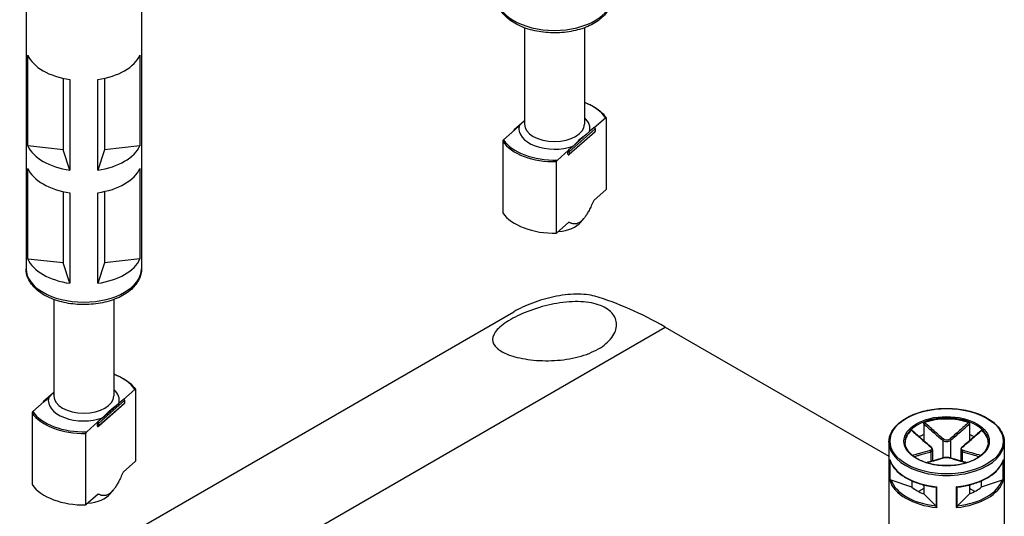
# Model space of a CAD drawing. Units: millimetres. Extents: x 0 to 2025, y 0 to 700.
# Drawn here: x 117 to 206, y 604 to 649 of the extents above; entities that cross this region are included whole.
import ezdxf

# ---------------------------------------------------------------- set-up
doc = ezdxf.new("R2010")
doc.units = ezdxf.units.MM
doc.header["$LTSCALE"] = 3
doc.layers.add('TK1', color=7, linetype='Continuous', lineweight=25)

msp = doc.modelspace()

# ---------------------------------------------------------------- linework, layer by layer
at = {"layer": 'TK1'}
for p, q in [((117.903, 655.62), (117.903, 626.338)), ((128.303, 655.62), (128.303, 626.338)), ((162.83, 648.062), (162.83, 639.372)), ((168.23, 648.062), (168.23, 639.372)), ((118.057, 637.424), (118.057, 645.589)), ((128.152, 645.593), (128.152, 637.428)), ((121.238, 643.51), (121.238, 637.069)), ((121.857, 643.397), (121.857, 635.232)), ((124.356, 635.233), (124.356, 643.398)), ((124.971, 643.51), (124.971, 637.07)), ((162.788, 639.654), (161.887, 638.859)), ((161.953, 638.866), (162.363, 639.227)), ((169.106, 639.061), (170.119, 639.955)), ((170.187, 639.933), (170.187, 633.482)), ((161.953, 638.866), (160.94, 637.973)), ((161.853, 638.784), (161.853, 638.778)), ((169.173, 638.659), (166.872, 636.631)), ((166.89, 636.919), (169.19, 638.948)), ((169.19, 638.703), (166.89, 636.674)), ((167.215, 637.393), (168.697, 638.7)), ((169.106, 639.061), (168.697, 638.7)), ((169.19, 638.948), (169.19, 638.703)), ((169.206, 638.979), (169.206, 638.734)), ((121.238, 637.069), (118.057, 637.424)), ((128.152, 637.428), (124.971, 637.07)), ((160.873, 637.831), (160.873, 631.381)), ((167.215, 637.393), (166.806, 637.032)), ((121.857, 635.232), (121.238, 637.069)), ((124.971, 637.07), (124.356, 635.233)), ((166.806, 637.032), (165.793, 636.139)), ((166.751, 636.657), (166.751, 636.902)), ((166.89, 636.674), (166.89, 636.919)), ((165.726, 629.547), (165.726, 635.997)), ((118.057, 627.217), (118.057, 635.382)), ((128.152, 635.386), (128.152, 627.221)), ((121.238, 633.303), (121.238, 626.863)), ((121.857, 633.191), (121.857, 625.026)), ((124.356, 625.027), (124.356, 633.192)), ((124.971, 633.304), (124.971, 626.864)), ((170.187, 633.482), (169.077, 632.503)), ((166.836, 630.526), (165.726, 629.547)), ((167.914, 630.553), (168.174, 630.869)), ((121.238, 626.863), (118.057, 627.217)), ((121.857, 625.026), (121.238, 626.863)), ((124.971, 626.864), (124.356, 625.027)), ((128.152, 627.221), (124.971, 626.864)), ((120.403, 623.567), (120.403, 614.877)), ((125.803, 623.567), (125.803, 614.877)), ((117.322, 596.752), (161.869, 622.471)), ((123.721, 591.176), (175.519, 621.082)), ((175.519, 621.082), (195.685, 609.44)), ((120.362, 615.16), (119.461, 614.365)), ((126.68, 614.566), (127.693, 615.46)), ((127.761, 615.438), (127.761, 608.987)), ((119.527, 614.371), (118.514, 613.478)), ((119.427, 614.29), (119.427, 614.283)), ((119.527, 614.371), (119.936, 614.732)), ((124.463, 612.424), (126.764, 614.453)), ((126.68, 614.566), (126.271, 614.205)), ((126.764, 614.453), (126.764, 614.208)), ((126.78, 614.485), (126.78, 614.24)), ((126.746, 614.165), (124.446, 612.136)), ((126.764, 614.208), (124.463, 612.179)), ((124.789, 612.898), (126.271, 614.205)), ((118.446, 613.336), (118.446, 606.886)), ((124.38, 612.537), (123.367, 611.644)), ((124.789, 612.898), (124.38, 612.537)), ((124.325, 612.162), (124.325, 612.407)), ((124.463, 612.179), (124.463, 612.424)), ((198.817, 612.357), (198.817, 611.376)), ((202.953, 612.357), (202.953, 611.376)), ((123.299, 605.052), (123.299, 611.502)), ((195.685, 610.713), (195.685, 581.43)), ((198.817, 611.376), (198.817, 610.849)), ((200.532, 610.873), (200.532, 609.282)), ((201.239, 610.873), (201.239, 609.282)), ((202.953, 611.376), (202.953, 610.849)), ((206.085, 610.713), (206.085, 581.43)), ((199.471, 609.853), (199.471, 608.97)), ((199.617, 610.025), (199.617, 609.012)), ((202.153, 610.025), (202.153, 609.012)), ((202.299, 609.853), (202.299, 608.97)), ((127.761, 608.987), (126.651, 608.008)), ((195.759, 609.148), (195.759, 607.27)), ((195.808, 607.292), (195.808, 608.992)), ((205.963, 608.992), (205.963, 607.292)), ((206.011, 607.27), (206.011, 609.148)), ((197.757, 606.661), (195.881, 607.286)), ((197.757, 607.216), (197.757, 606.661)), ((205.889, 607.286), (204.014, 606.661)), ((204.014, 607.216), (204.014, 606.661)), ((125.488, 606.058), (125.748, 606.374)), ((198.817, 606.539), (198.342, 606.264)), ((198.817, 606.857), (198.817, 606.049)), ((199.943, 606.657), (199.943, 604.904)), ((200.013, 604.814), (200.013, 606.692)), ((201.758, 606.692), (201.758, 604.814)), ((201.828, 604.904), (201.828, 606.657)), ((202.953, 606.857), (202.953, 606.049)), ((203.429, 606.264), (202.953, 606.539)), ((124.409, 606.031), (123.299, 605.052)), ((199.9, 604.966), (198.817, 606.049)), ((202.953, 606.049), (201.87, 604.966))]:
    msp.add_line(p, q, dxfattribs=at)
for centre, start, end in [((161.953, 638.784), 131.4139, 180), ((169.106, 638.979), 0, 69.29804), ((169.106, 638.734), 311.4139, 0), ((166.806, 636.706), 249.29804, 311.4139), ((119.527, 614.29), 131.4139, 180), ((126.68, 614.485), 0, 69.29804), ((126.68, 614.24), 311.4139, 0), ((124.38, 612.211), 249.29804, 311.4139)]:
    msp.add_arc(centre, 0.1, start, end, dxfattribs=at)
for centre, major_axis, ratio, start_param, end_param in [((165.53, 650.833), (5.2, 0), 0.57735, 3.141593, 6.283185), ((123.103, 646.312), (-5.2, 0), 0.57735, 0.243358, 1.328798), ((123.103, 646.312), (5.2, 0), 0.57735, 4.955747, 6.041187), ((165.53, 638.964), (4.9, 0), 0.57735, 0.35789, 0.98721), ((165.53, 638.964), (-3.2, 0), 0.57735, 6.140084, 8.408738), ((165.53, 639.372), (2.7, 0), 0.57735, 3.141593, 6.283185), ((165.53, 638.964), (3.2, 0), 0.57735, 6.140084, 6.84975), ((161.953, 638.784), (-0.1, 0), 0.57735, 0, 0.105277), ((161.953, 638.784), (-0.0661, 0.075), 0.683161, 5.371396, 6.283185), ((169.106, 638.979), (0.0354, 0.0935), 0.447167, 0, 0.701652), ((169.106, 638.979), (0.0661, -0.075), 0.683161, 0.659007, 2.229803), ((169.106, 638.734), (0.0661, -0.075), 0.683161, 0, 0.659007), ((169.106, 638.979), (0.1, 0), 0.57735, 5.703614, 6.283185), ((169.106, 638.734), (0.1, 0), 0.57735, 5.703614, 6.283185), ((123.103, 638.147), (-5.2, 0), 0.57735, 0.243358, 1.328798), ((123.103, 638.147), (5.2, 0), 0.57735, 4.955747, 6.041187), ((165.53, 638.882), (-5, 0), 0.57735, 0.372497, 1.609954), ((165.53, 638.964), (-4.9, 0), 0.57735, 0.35789, 1.624561), ((166.806, 636.951), (0.0354, 0.0935), 0.447167, 0.701652, 2.272448), ((166.806, 636.951), (-0.1, 0), 0.57735, 0.991226, 2.562022), ((166.806, 636.706), (0.1, 0), 0.57735, 4.132818, 5.703614), ((166.806, 636.706), (-0.0354, -0.0935), 0.447167, 5.414041, 6.283185), ((166.806, 636.951), (-0.0661, 0.075), 0.683161, 3.8006, 5.371396), ((166.806, 636.706), (0.0661, -0.075), 0.683161, 0, 0.659007), ((123.103, 636.106), (-5.2, 0), 0.57735, 0.243358, 1.328798), ((123.103, 636.106), (5.2, 0), 0.57735, 4.955747, 6.041187), ((165.53, 632.432), (-5, 0), 0.57735, 0.372497, 1.609954), ((165.53, 631.207), (-2.639, 0), 0.57735, 1.710145, 2.698273), ((123.103, 627.941), (-5.2, 0), 0.57735, 0.243358, 1.328798), ((123.103, 627.941), (5.2, 0), 0.57735, 4.955747, 6.041187), ((123.103, 626.338), (5.2, 0), 0.57735, 3.141593, 6.283185), ((175.976, 591.136), (18.975, -31.767), 0.567188, 2.347767, 2.593475), ((123.103, 614.469), (4.9, 0), 0.57735, 0.35789, 0.98721), ((123.103, 614.469), (3.2, 0), 0.57735, 6.140084, 6.84975), ((119.527, 614.29), (-0.1, 0), 0.57735, 0, 0.105277), ((119.527, 614.29), (-0.0661, 0.075), 0.683161, 5.371396, 6.283185), ((123.103, 614.469), (-3.2, 0), 0.57735, 6.140084, 8.408738), ((123.103, 614.877), (2.7, 0), 0.57735, 3.141593, 6.283185), ((126.68, 614.485), (0.0354, 0.0935), 0.447167, 0, 0.701652), ((126.68, 614.485), (0.0661, -0.075), 0.683161, 0.659007, 2.229803), ((126.68, 614.485), (0.1, 0), 0.57735, 5.703614, 6.283185), ((123.103, 614.469), (-4.9, 0), 0.57735, 0.35789, 1.624561), ((126.68, 614.24), (0.0661, -0.075), 0.683161, 0, 0.659007), ((126.68, 614.24), (0.1, 0), 0.57735, 5.703614, 6.283185), ((123.103, 614.387), (-5, 0), 0.57735, 0.372497, 1.609954), ((124.38, 612.456), (0.0354, 0.0935), 0.447167, 0.701652, 2.272448), ((124.38, 612.456), (-0.0661, 0.075), 0.683161, 3.8006, 5.371396), ((200.885, 610.713), (-3.75, 0), 0.57735, 3.141593, 6.283185), ((200.885, 610.631), (-3.75, 0), 0.57735, 4.15405, 5.270728), ((124.38, 612.456), (-0.1, 0), 0.57735, 0.991226, 2.562022), ((124.38, 612.211), (0.1, 0), 0.57735, 4.132818, 5.703614), ((124.38, 612.211), (-0.0354, -0.0935), 0.447167, 5.414041, 6.283185), ((124.38, 612.211), (0.0661, -0.075), 0.683161, 0, 0.659007), ((200.885, 610.631), (-3.75, 0), 0.57735, 5.724846, 6.26407), ((200.885, 610.631), (3.75, 0), 0.57735, 0.019116, 0.558339), ((200.885, 610.713), (-5.2, 0), 0.57735, 0, 3.141593), ((200.885, 609.57), (3.75, 0), 0.57735, 2.154837, 2.289949), ((200.602, 610.914), (0.064, 0.0768), 0.438782, 1.019089, 2.443831), ((201.168, 610.914), (-0.064, 0.0768), 0.438782, 3.839355, 5.264096), ((200.885, 609.57), (3.75, 0), 0.57735, 0.851644, 0.986756), ((199.4, 610.22), (0.064, 0.0768), 0.438782, 0, 0.726979), ((199.4, 609.894), (-0.0306, 0.0952), 0.688576, 4.062523, 5.487264), ((202.37, 609.894), (0.0306, 0.0952), 0.688576, 0.795921, 2.220662), ((202.37, 610.22), (-0.064, 0.0768), 0.438782, 5.556206, 6.283185), ((200.885, 609.651), (-5.2, 0), 0.57735, 0.168586, 1.402211), ((200.602, 609.2), (-0.0306, 0.0952), 0.688576, 5.779374, 6.283185), ((201.168, 609.2), (0.0306, 0.0952), 0.688576, 0, 0.503811), ((200.885, 609.651), (5.2, 0), 0.57735, 4.880975, 6.1146), ((200.885, 607.773), (-5.2, 0), 0.57735, 0.168586, 1.402211), ((200.885, 607.855), (-5.1, 0), 0.57735, 0.194333, 1.376464), ((200.885, 607.773), (5.2, 0), 0.57735, 4.880975, 6.1146), ((200.885, 607.855), (5.1, 0), 0.57735, 4.906722, 6.088853), ((123.103, 607.937), (-5, 0), 0.57735, 0.372497, 1.609954), ((200.885, 607.855), (3.75, 0), 0.57735, 3.725633, 4.128349), ((200.885, 607.855), (3.75, 0), 0.57735, 5.296429, 5.699145), ((123.103, 606.712), (-2.639, 0), 0.57735, 1.710145, 2.698273)]:
    msp.add_ellipse(centre, major_axis=major_axis, ratio=ratio, start_param=start_param, end_param=end_param, dxfattribs=at)
for major_axis in [(-5.1, 0), (-3.85, 0)]:
    msp.add_ellipse((200.885, 610.794), major_axis=major_axis, ratio=0.57735, dxfattribs=at)
for points, knots in [([(170.73, 650.833), (170.73, 650.509), (170.653, 650.187), (170.357, 649.565), (170.129, 649.27), (169.527, 648.715), (169.139, 648.464), (168.251, 648.047), (167.748, 647.884), (166.691, 647.664), (166.136, 647.607), (165.027, 647.601), (164.473, 647.651), (163.415, 647.856), (162.911, 648.011), (161.999, 648.418), (161.593, 648.671), (160.932, 649.26), (160.674, 649.595), (160.394, 650.241), (160.33, 650.536), (160.33, 650.833)], [5.497787, 5.497787, 5.497787, 5.497787, 5.765858, 5.765858, 6.05741, 6.05741, 6.385601, 6.385601, 6.723279, 6.723279, 7.058453, 7.058453, 7.392161, 7.392161, 7.727165, 7.727165, 8.064785, 8.064785, 8.394091, 8.394091, 8.63938, 8.63938, 8.63938, 8.63938]), ([(168.23, 641.35), (168.406, 641.284), (168.576, 641.211), (169.054, 640.978), (169.338, 640.8), (169.824, 640.407), (170.026, 640.192), (170.18, 639.963)], [4.5020308, 4.5020308, 4.5020308, 4.5020308, 4.6288198, 4.6288198, 4.8778412, 4.8778412, 5.1268626, 5.1268626, 5.1268626, 5.1268626]), ([(162.83, 639.696), (162.751, 639.615), (162.673, 639.532), (162.526, 639.381), (162.437, 639.293), (162.363, 639.227)], [0.5229007, 0.5229007, 0.5229007, 0.5229007, 0.56251338, 0.56251338, 0.60336149, 0.60336149, 0.60336149, 0.60336149]), ([(170.119, 639.955), (170.128, 639.962), (170.139, 639.969), (170.155, 639.974), (170.163, 639.975), (170.174, 639.97), (170.18, 639.965), (170.185, 639.951), (170.187, 639.942), (170.187, 639.933)], [0.0499653, 0.0499653, 0.0499653, 0.0499653, 0.05486294, 0.05486294, 0.05924791, 0.05924791, 0.06309968, 0.06309968, 0.06655842, 0.06655842, 0.06655842, 0.06655842]), ([(167.215, 637.393), (167.29, 637.459), (167.379, 637.547), (167.611, 637.786), (167.798, 637.989), (168.114, 638.268), (168.302, 638.396), (168.533, 638.565), (168.623, 638.634), (168.697, 638.7)], [0.3486704, 0.3486704, 0.3486704, 0.3486704, 0.3895185, 0.3895185, 0.4760159, 0.4760159, 0.5625134, 0.5625134, 0.6033615, 0.6033615, 0.6033615, 0.6033615]), ([(160.94, 637.973), (160.931, 637.965), (160.921, 637.953), (160.905, 637.93), (160.897, 637.916), (160.885, 637.891), (160.88, 637.876), (160.874, 637.853), (160.873, 637.841), (160.873, 637.831)], [0.0499653, 0.0499653, 0.0499653, 0.0499653, 0.05486294, 0.05486294, 0.05924791, 0.05924791, 0.06309968, 0.06309968, 0.06655842, 0.06655842, 0.06655842, 0.06655842]), ([(165.726, 635.997), (165.726, 636.007), (165.727, 636.019), (165.733, 636.042), (165.738, 636.057), (165.749, 636.082), (165.758, 636.096), (165.774, 636.119), (165.784, 636.131), (165.793, 636.139)], [0.06655842, 0.06655842, 0.06655842, 0.06655842, 0.07001715, 0.07001715, 0.07386892, 0.07386892, 0.07825389, 0.07825389, 0.08315154, 0.08315154, 0.08315154, 0.08315154]), ([(128.303, 626.338), (128.303, 626.014), (128.227, 625.692), (127.931, 625.07), (127.702, 624.775), (127.101, 624.22), (126.712, 623.969), (125.825, 623.552), (125.322, 623.389), (124.264, 623.169), (123.709, 623.112), (122.601, 623.106), (122.047, 623.156), (120.989, 623.361), (120.485, 623.516), (119.573, 623.923), (119.166, 624.176), (118.506, 624.765), (118.248, 625.1), (117.968, 625.746), (117.903, 626.042), (117.903, 626.338)], [5.497787, 5.497787, 5.497787, 5.497787, 5.765858, 5.765858, 6.05741, 6.05741, 6.385601, 6.385601, 6.723279, 6.723279, 7.058453, 7.058453, 7.392161, 7.392161, 7.727165, 7.727165, 8.064785, 8.064785, 8.394091, 8.394091, 8.63938, 8.63938, 8.63938, 8.63938]), ([(169.169, 623.857), (168.705, 623.993), (168.118, 624.064), (166.835, 624.044), (166.137, 623.954), (164.848, 623.68), (164.169, 623.482), (162.91, 623.01), (162.33, 622.737), (161.869, 622.471)], [2.3600855, 2.3600855, 2.3600855, 2.3600855, 2.5640045, 2.5640045, 2.7679235, 2.7679235, 2.963168, 2.963168, 3.1584124, 3.1584124, 3.1584124, 3.1584124]), ([(169.489, 619.113), (168.992, 618.826), (168.363, 618.572), (166.985, 618.213), (166.236, 618.107), (164.826, 618.029), (164.072, 618.052), (162.692, 618.219), (162.066, 618.361), (161.072, 618.699), (160.641, 618.919), (160.075, 619.417), (159.939, 619.695), (159.952, 620.239), (160.093, 620.542), (160.66, 621.162), (161.088, 621.479), (162.081, 622.053), (162.708, 622.344), (164.07, 622.838), (164.805, 623.041), (166.199, 623.309), (166.953, 623.388), (168.343, 623.366), (168.98, 623.265), (169.978, 622.929), (170.41, 622.675), (170.986, 622.044), (171.129, 621.668), (171.128, 620.931), (170.988, 620.524), (170.417, 619.758), (169.986, 619.4), (169.489, 619.113)], [-3.412399, -3.412399, -3.412399, -3.412399, -3.201573, -3.201573, -2.990746, -2.990746, -2.777513, -2.777513, -2.564281, -2.564281, -2.345957, -2.345957, -2.127634, -2.127634, -1.916917, -1.916917, -1.7062, -1.7062, -1.495483, -1.495483, -1.284766, -1.284766, -1.066442, -1.066442, -0.848118, -0.848118, -0.634886, -0.634886, -0.421653, -0.421653, -0.210827, -0.210827, 0, 0, 0, 0]), ([(125.803, 616.855), (125.98, 616.789), (126.15, 616.716), (126.627, 616.483), (126.912, 616.305), (127.397, 615.912), (127.599, 615.697), (127.753, 615.468)], [4.5020308, 4.5020308, 4.5020308, 4.5020308, 4.6288198, 4.6288198, 4.8778412, 4.8778412, 5.1268626, 5.1268626, 5.1268626, 5.1268626]), ([(120.404, 615.201), (120.325, 615.12), (120.246, 615.037), (120.1, 614.886), (120.011, 614.798), (119.936, 614.732)], [0.5229007, 0.5229007, 0.5229007, 0.5229007, 0.56251338, 0.56251338, 0.60336149, 0.60336149, 0.60336149, 0.60336149]), ([(127.693, 615.46), (127.702, 615.468), (127.712, 615.474), (127.728, 615.48), (127.737, 615.48), (127.748, 615.475), (127.753, 615.47), (127.759, 615.457), (127.761, 615.447), (127.761, 615.438)], [0.0499653, 0.0499653, 0.0499653, 0.0499653, 0.05486294, 0.05486294, 0.05924791, 0.05924791, 0.06309968, 0.06309968, 0.06655842, 0.06655842, 0.06655842, 0.06655842]), ([(118.514, 613.478), (118.505, 613.47), (118.494, 613.458), (118.478, 613.435), (118.47, 613.421), (118.459, 613.396), (118.454, 613.381), (118.448, 613.358), (118.446, 613.346), (118.446, 613.336)], [0.0499653, 0.0499653, 0.0499653, 0.0499653, 0.05486294, 0.05486294, 0.05924791, 0.05924791, 0.06309968, 0.06309968, 0.06655842, 0.06655842, 0.06655842, 0.06655842]), ([(124.789, 612.898), (124.864, 612.964), (124.953, 613.053), (125.184, 613.291), (125.372, 613.494), (125.688, 613.773), (125.876, 613.901), (126.107, 614.071), (126.196, 614.139), (126.271, 614.205)], [0.3486704, 0.3486704, 0.3486704, 0.3486704, 0.3895185, 0.3895185, 0.4760159, 0.4760159, 0.5625134, 0.5625134, 0.6033615, 0.6033615, 0.6033615, 0.6033615]), ([(195.685, 610.713), (195.685, 611.033), (195.772, 611.353), (196.109, 611.964), (196.362, 612.254), (197.014, 612.776), (197.415, 613.007), (198.321, 613.384), (198.826, 613.529), (199.888, 613.719), (200.444, 613.764), (201.553, 613.75), (202.105, 613.69), (203.151, 613.474), (203.644, 613.316), (204.521, 612.917), (204.906, 612.676), (205.525, 612.13), (205.76, 611.827), (206.025, 611.249), (206.085, 610.981), (206.085, 610.713)], [2.356194, 2.356194, 2.356194, 2.356194, 2.664457, 2.664457, 2.98059, 2.98059, 3.303256, 3.303256, 3.626418, 3.626418, 3.949029, 3.949029, 4.271432, 4.271432, 4.594107, 4.594107, 4.917328, 4.917328, 5.239599, 5.239599, 5.497787, 5.497787, 5.497787, 5.497787]), ([(123.299, 611.502), (123.299, 611.512), (123.301, 611.524), (123.307, 611.547), (123.312, 611.562), (123.323, 611.587), (123.331, 611.601), (123.347, 611.624), (123.358, 611.636), (123.367, 611.644)], [0.06655842, 0.06655842, 0.06655842, 0.06655842, 0.07001715, 0.07001715, 0.07386892, 0.07386892, 0.07825389, 0.07825389, 0.08315154, 0.08315154, 0.08315154, 0.08315154]), ([(197.705, 611.778), (197.712, 611.785), (197.718, 611.789), (197.731, 611.792), (197.737, 611.791), (197.742, 611.788), (197.743, 611.787), (197.744, 611.786)], [0, 0, 0, 0, 0.003894897, 0.003894897, 0.00760361, 0.00760361, 0.008355287, 0.008355287, 0.008355287, 0.008355287]), ([(197.705, 611.778), (197.979, 611.537), (198.254, 611.297), (198.827, 610.801), (199.126, 610.543), (199.426, 610.296)], [-0.2503683, -0.2503683, -0.2503683, -0.2503683, -0.1301075, -0.1301075, 0, 0, 0, 0]), ([(199.464, 610.297), (199.349, 610.393), (199.234, 610.49), (199.005, 610.687), (198.89, 610.786), (198.66, 610.985), (198.546, 611.084), (198.317, 611.284), (198.202, 611.385), (197.973, 611.585), (197.859, 611.686), (197.744, 611.786)], [0, 0, 0, 0, 0.0502098, 0.0502098, 0.1004196, 0.1004196, 0.1506293, 0.1506293, 0.2008391, 0.2008391, 0.2510489, 0.2510489, 0.2510489, 0.2510489]), ([(198.817, 612.357), (198.817, 612.368), (198.82, 612.38), (198.828, 612.403), (198.834, 612.414), (198.849, 612.434), (198.858, 612.443), (198.877, 612.458), (198.888, 612.464), (198.899, 612.467)], [0, 0, 0, 0, 0.00404948, 0.00404948, 0.00786941, 0.00786941, 0.01156818, 0.01156818, 0.01536578, 0.01536578, 0.01536578, 0.01536578]), ([(198.817, 612.357), (198.984, 612.211), (199.151, 612.064), (199.424, 611.825), (199.531, 611.732), (199.638, 611.64), (199.786, 611.51), (199.935, 611.381), (200.233, 611.125), (200.382, 610.998), (200.532, 610.873)], [0.0103356, 0.0103356, 0.0103356, 0.0103356, 0.083473, 0.083473, 0.1301075, 0.1301075, 0.1301075, 0.1951612, 0.1951612, 0.260215, 0.260215, 0.260215, 0.260215]), ([(200.607, 610.978), (200.459, 611.103), (200.312, 611.231), (200.016, 611.487), (199.868, 611.616), (199.72, 611.746), (199.614, 611.839), (199.507, 611.932), (199.234, 612.172), (199.066, 612.32), (198.899, 612.467)], [-0.260215, -0.260215, -0.260215, -0.260215, -0.1951612, -0.1951612, -0.1301075, -0.1301075, -0.1301075, -0.083473, -0.083473, -0.0098467, -0.0098467, -0.0098467, -0.0098467]), ([(202.872, 612.467), (202.598, 612.226), (202.324, 611.985), (201.755, 611.487), (201.459, 611.228), (201.163, 610.978)], [-0.2503683, -0.2503683, -0.2503683, -0.2503683, -0.1301075, -0.1301075, 0, 0, 0, 0]), ([(201.239, 610.873), (201.538, 611.123), (201.836, 611.381), (202.407, 611.878), (202.68, 612.117), (202.953, 612.357)], [0, 0, 0, 0, 0.1301075, 0.1301075, 0.2498794, 0.2498794, 0.2498794, 0.2498794]), ([(204.026, 611.786), (203.912, 611.686), (203.797, 611.585), (203.568, 611.385), (203.454, 611.284), (203.225, 611.084), (203.11, 610.985), (202.881, 610.786), (202.766, 610.687), (202.536, 610.49), (202.421, 610.393), (202.306, 610.297)], [0.0091661, 0.0091661, 0.0091661, 0.0091661, 0.0593759, 0.0593759, 0.1095856, 0.1095856, 0.1597954, 0.1597954, 0.2100052, 0.2100052, 0.260215, 0.260215, 0.260215, 0.260215]), ([(202.345, 610.296), (202.495, 610.42), (202.644, 610.546), (202.943, 610.801), (203.092, 610.93), (203.241, 611.059), (203.348, 611.151), (203.454, 611.244), (203.729, 611.484), (203.898, 611.631), (204.066, 611.778)], [-0.260215, -0.260215, -0.260215, -0.260215, -0.1951612, -0.1951612, -0.1301075, -0.1301075, -0.1301075, -0.083473, -0.083473, -0.0098467, -0.0098467, -0.0098467, -0.0098467]), ([(202.872, 612.467), (202.883, 612.463), (202.894, 612.457), (202.913, 612.442), (202.922, 612.433), (202.937, 612.413), (202.942, 612.403), (202.951, 612.38), (202.953, 612.368), (202.953, 612.357)], [0, 0, 0, 0, 0.0038949, 0.0038949, 0.00760361, 0.00760361, 0.0113164, 0.0113164, 0.01535871, 0.01535871, 0.01535871, 0.01535871]), ([(204.026, 611.786), (204.027, 611.787), (204.028, 611.788), (204.034, 611.792), (204.04, 611.792), (204.052, 611.789), (204.059, 611.784), (204.066, 611.778)], [0.007007368, 0.007007368, 0.007007368, 0.007007368, 0.007869406, 0.007869406, 0.011568181, 0.011568181, 0.015365779, 0.015365779, 0.015365779, 0.015365779]), ([(204.635, 610.713), (204.635, 610.482), (204.567, 610.25), (204.302, 609.814), (204.11, 609.61), (203.622, 609.249), (203.33, 609.091), (202.672, 608.835), (202.307, 608.737), (201.539, 608.61), (201.137, 608.583), (200.337, 608.601), (199.94, 608.647), (199.191, 608.807), (198.84, 608.922), (198.22, 609.207), (197.952, 609.377), (197.522, 609.753), (197.362, 609.958), (197.177, 610.348), (197.135, 610.531), (197.135, 610.713)], [5.497787, 5.497787, 5.497787, 5.497787, 5.836056, 5.836056, 6.159509, 6.159509, 6.475326, 6.475326, 6.791098, 6.791098, 7.107627, 7.107627, 7.424399, 7.424399, 7.740773, 7.740773, 8.056362, 8.056362, 8.372884, 8.372884, 8.63938, 8.63938, 8.63938, 8.63938]), ([(200.532, 610.873), (200.569, 610.844), (200.614, 610.818), (200.74, 610.769), (200.829, 610.754), (201.039, 610.764), (201.155, 610.808), (201.239, 610.873)], [0, 0, 0, 0, 0.01310265, 0.01310265, 0.03406689, 0.03406689, 0.06312545, 0.06312545, 0.06312545, 0.06312545]), ([(201.163, 610.978), (201.097, 610.923), (201.006, 610.885), (200.841, 610.876), (200.771, 610.889), (200.672, 610.931), (200.637, 610.953), (200.607, 610.978)], [-0.06312545, -0.06312545, -0.06312545, -0.06312545, -0.03406689, -0.03406689, -0.01310265, -0.01310265, 0, 0, 0, 0]), ([(199.426, 609.975), (199.276, 609.928), (199.126, 609.884), (198.827, 609.797), (198.678, 609.755), (198.529, 609.713), (198.423, 609.683), (198.316, 609.653), (198.073, 609.586), (197.937, 609.548), (197.801, 609.51)], [-0.260215, -0.260215, -0.260215, -0.260215, -0.1951612, -0.1951612, -0.1301075, -0.1301075, -0.1301075, -0.083473, -0.083473, -0.0238442, -0.0238442, -0.0238442, -0.0238442]), ([(197.935, 609.407), (198.043, 609.437), (198.15, 609.466), (198.364, 609.526), (198.47, 609.556), (198.577, 609.587), (198.725, 609.629), (198.874, 609.672), (199.172, 609.76), (199.321, 609.805), (199.471, 609.853)], [0.0364236, 0.0364236, 0.0364236, 0.0364236, 0.083473, 0.083473, 0.1301075, 0.1301075, 0.1301075, 0.1951612, 0.1951612, 0.260215, 0.260215, 0.260215, 0.260215]), ([(199.426, 610.296), (199.493, 610.241), (199.536, 610.176), (199.547, 610.078), (199.532, 610.042), (199.482, 609.998), (199.456, 609.985), (199.426, 609.975)], [-0.06312545, -0.06312545, -0.06312545, -0.06312545, -0.03406689, -0.03406689, -0.01310265, -0.01310265, 0, 0, 0, 0]), ([(199.617, 610.025), (199.617, 610.047), (199.614, 610.068), (199.604, 610.109), (199.596, 610.128), (199.578, 610.166), (199.567, 610.184), (199.542, 610.219), (199.528, 610.235), (199.498, 610.267), (199.482, 610.283), (199.464, 610.297)], [0.03154694, 0.03154694, 0.03154694, 0.03154694, 0.03786265, 0.03786265, 0.04417835, 0.04417835, 0.05049405, 0.05049405, 0.05680975, 0.05680975, 0.06312545, 0.06312545, 0.06312545, 0.06312545]), ([(199.471, 609.853), (199.509, 609.867), (199.541, 609.886), (199.599, 609.94), (199.617, 609.981), (199.617, 610.025)], [0, 0, 0, 0, 0.01310265, 0.01310265, 0.03154694, 0.03154694, 0.03154694, 0.03154694]), ([(202.306, 610.297), (202.289, 610.283), (202.272, 610.267), (202.242, 610.235), (202.228, 610.219), (202.203, 610.184), (202.192, 610.166), (202.174, 610.128), (202.166, 610.108), (202.156, 610.068), (202.153, 610.047), (202.153, 610.025)], [0, 0, 0, 0, 0.00630939, 0.00630939, 0.01261878, 0.01261878, 0.01892817, 0.01892817, 0.02523756, 0.02523756, 0.03154694, 0.03154694, 0.03154694, 0.03154694]), ([(202.153, 610.025), (202.153, 610.019), (202.153, 610.013), (202.162, 609.939), (202.216, 609.884), (202.299, 609.853)], [0.03154694, 0.03154694, 0.03154694, 0.03154694, 0.03406689, 0.03406689, 0.06312545, 0.06312545, 0.06312545, 0.06312545]), ([(202.345, 609.975), (202.278, 609.996), (202.234, 610.037), (202.223, 610.129), (202.238, 610.174), (202.289, 610.244), (202.314, 610.271), (202.345, 610.296)], [-0.06312545, -0.06312545, -0.06312545, -0.06312545, -0.03406689, -0.03406689, -0.01310265, -0.01310265, 0, 0, 0, 0]), ([(202.299, 609.853), (202.599, 609.757), (202.896, 609.671), (203.408, 609.526), (203.621, 609.466), (203.835, 609.407)], [0, 0, 0, 0, 0.1301075, 0.1301075, 0.2237913, 0.2237913, 0.2237913, 0.2237913]), ([(203.97, 609.51), (203.727, 609.577), (203.484, 609.644), (202.943, 609.797), (202.645, 609.881), (202.345, 609.975)], [-0.2363708, -0.2363708, -0.2363708, -0.2363708, -0.1301075, -0.1301075, 0, 0, 0, 0]), ([(195.766, 609.115), (195.763, 609.125), (195.761, 609.135), (195.759, 609.146), (195.759, 609.147), (195.759, 609.148)], [0.008235079, 0.008235079, 0.008235079, 0.008235079, 0.011378885, 0.011378885, 0.011578234, 0.011578234, 0.011578234, 0.011578234]), ([(195.766, 609.115), (195.841, 608.868), (195.967, 608.627), (196.313, 608.175), (196.533, 607.963), (197.05, 607.576), (197.349, 607.402), (198.007, 607.102), (198.367, 606.975), (199.128, 606.775), (199.529, 606.702), (199.939, 606.657)], [4.100175, 4.100175, 4.100175, 4.100175, 4.3428, 4.3428, 4.585425, 4.585425, 4.82805, 4.82805, 5.070675, 5.070675, 5.313299, 5.313299, 5.313299, 5.313299]), ([(200.572, 609.295), (200.457, 609.258), (200.342, 609.223), (200.113, 609.154), (199.999, 609.121), (199.769, 609.055), (199.655, 609.022), (199.426, 608.957), (199.311, 608.925), (199.154, 608.882), (199.111, 608.87), (199.068, 608.858)], [0, 0, 0, 0, 0.050219, 0.050219, 0.100438, 0.100438, 0.150657, 0.150657, 0.200876, 0.200876, 0.2196449, 0.2196449, 0.2196449, 0.2196449]), ([(199.095, 608.849), (199.303, 608.907), (199.512, 608.966), (200.016, 609.11), (200.312, 609.196), (200.607, 609.293)], [-0.2215856, -0.2215856, -0.2215856, -0.2215856, -0.1301075, -0.1301075, 0, 0, 0, 0]), ([(201.199, 609.295), (201.163, 609.306), (201.124, 609.315), (201.042, 609.328), (200.998, 609.332), (200.908, 609.336), (200.862, 609.336), (200.772, 609.332), (200.728, 609.328), (200.646, 609.315), (200.607, 609.306), (200.572, 609.295)], [0, 0, 0, 0, 0.01262509, 0.01262509, 0.02525018, 0.02525018, 0.03787527, 0.03787527, 0.05050036, 0.05050036, 0.06312545, 0.06312545, 0.06312545, 0.06312545]), ([(200.607, 609.293), (200.673, 609.315), (200.765, 609.327), (200.929, 609.331), (200.999, 609.326), (201.098, 609.311), (201.133, 609.303), (201.163, 609.293)], [-0.06312545, -0.06312545, -0.06312545, -0.06312545, -0.03406689, -0.03406689, -0.01310265, -0.01310265, 0, 0, 0, 0]), ([(201.163, 609.293), (201.311, 609.245), (201.459, 609.199), (201.755, 609.111), (201.903, 609.068), (202.051, 609.026), (202.157, 608.995), (202.263, 608.965), (202.471, 608.906), (202.573, 608.878), (202.675, 608.849)], [-0.260215, -0.260215, -0.260215, -0.260215, -0.1951612, -0.1951612, -0.1301075, -0.1301075, -0.1301075, -0.083473, -0.083473, -0.0386293, -0.0386293, -0.0386293, -0.0386293]), ([(202.702, 608.858), (202.659, 608.87), (202.616, 608.882), (202.459, 608.925), (202.345, 608.957), (202.116, 609.022), (202.001, 609.055), (201.772, 609.121), (201.657, 609.154), (201.428, 609.223), (201.313, 609.258), (201.199, 609.295)], [0.0405701, 0.0405701, 0.0405701, 0.0405701, 0.059339, 0.059339, 0.109558, 0.109558, 0.159777, 0.159777, 0.209996, 0.209996, 0.260215, 0.260215, 0.260215, 0.260215]), ([(201.831, 606.657), (202.242, 606.702), (202.643, 606.775), (203.404, 606.975), (203.764, 607.102), (204.422, 607.402), (204.72, 607.576), (205.238, 607.963), (205.457, 608.175), (205.803, 608.627), (205.93, 608.868), (206.005, 609.115)], [5.682275, 5.682275, 5.682275, 5.682275, 5.9249, 5.9249, 6.167525, 6.167525, 6.410149, 6.410149, 6.652774, 6.652774, 6.895399, 6.895399, 6.895399, 6.895399]), ([(206.011, 609.148), (206.011, 609.147), (206.011, 609.146), (206.01, 609.135), (206.008, 609.125), (206.005, 609.115)], [-0.000200936, -0.000200936, -0.000200936, -0.000200936, 0, 0, 0.003168846, 0.003168846, 0.003168846, 0.003168846]), ([(195.759, 607.27), (195.759, 607.27), (195.759, 607.27), (195.762, 607.274), (195.768, 607.278), (195.786, 607.285), (195.796, 607.289), (195.808, 607.292)], [-0.00020094, -0.00020094, -0.00020094, -0.00020094, 0, 0, 0.00651589, 0.00651589, 0.01146952, 0.01146952, 0.01146952, 0.01146952]), ([(195.881, 607.286), (195.866, 607.292), (195.847, 607.295), (195.825, 607.295), (195.816, 607.294), (195.808, 607.292)], [-0.017253382, -0.017253382, -0.017253382, -0.017253382, -0.011910544, -0.011910544, -0.008849299, -0.008849299, -0.008849299, -0.008849299]), ([(205.963, 607.292), (205.955, 607.294), (205.946, 607.295), (205.923, 607.295), (205.905, 607.292), (205.889, 607.286)], [-0.060440956, -0.060440956, -0.060440956, -0.060440956, -0.057379711, -0.057379711, -0.052036873, -0.052036873, -0.052036873, -0.052036873]), ([(205.963, 607.292), (205.975, 607.289), (205.985, 607.285), (206.002, 607.278), (206.008, 607.274), (206.011, 607.27), (206.011, 607.27), (206.011, 607.27)], [0, 0, 0, 0, 0.00491449, 0.00491449, 0.01137889, 0.01137889, 0.01157823, 0.01157823, 0.01157823, 0.01157823]), ([(200.013, 606.692), (200.012, 606.691), (200.012, 606.691), (199.996, 606.68), (199.981, 606.671), (199.959, 606.66), (199.95, 606.658), (199.943, 606.657)], [-0.00020094, -0.00020094, -0.00020094, -0.00020094, 0, 0, 0.00651589, 0.00651589, 0.01146952, 0.01146952, 0.01146952, 0.01146952]), ([(201.828, 606.657), (201.821, 606.658), (201.812, 606.66), (201.789, 606.671), (201.774, 606.68), (201.759, 606.691), (201.758, 606.691), (201.758, 606.692)], [0, 0, 0, 0, 0.00491449, 0.00491449, 0.01137889, 0.01137889, 0.01157823, 0.01157823, 0.01157823, 0.01157823]), ([(199.943, 604.904), (199.938, 604.914), (199.933, 604.923), (199.92, 604.944), (199.909, 604.957), (199.9, 604.966)], [-0.060440956, -0.060440956, -0.060440956, -0.060440956, -0.057379711, -0.057379711, -0.052036873, -0.052036873, -0.052036873, -0.052036873]), ([(199.943, 604.904), (199.95, 604.89), (199.959, 604.876), (199.981, 604.845), (199.996, 604.829), (200.012, 604.815), (200.012, 604.814), (200.013, 604.814)], [0, 0, 0, 0, 0.00491449, 0.00491449, 0.01137889, 0.01137889, 0.01157823, 0.01157823, 0.01157823, 0.01157823]), ([(201.758, 604.814), (201.758, 604.814), (201.759, 604.815), (201.774, 604.829), (201.789, 604.845), (201.812, 604.876), (201.821, 604.89), (201.828, 604.904)], [-0.00020094, -0.00020094, -0.00020094, -0.00020094, 0, 0, 0.00651589, 0.00651589, 0.01146952, 0.01146952, 0.01146952, 0.01146952]), ([(201.87, 604.966), (201.861, 604.957), (201.851, 604.944), (201.837, 604.923), (201.832, 604.914), (201.828, 604.904)], [-0.017253382, -0.017253382, -0.017253382, -0.017253382, -0.011910544, -0.011910544, -0.008849299, -0.008849299, -0.008849299, -0.008849299])]:
    msp.add_open_spline(points, degree=3, knots=knots, dxfattribs=at)
for points in [[(169.077, 632.503), (167.956, 629.927), (166.836, 630.526)], [(126.651, 608.008), (125.53, 605.432), (124.409, 606.031)]]:
    msp.add_rational_spline(points, [1, 1.22389925844, 1], degree=2, dxfattribs=at)
for points in [[(199.939, 606.657), (199.94, 606.657), (199.942, 606.657), (199.943, 606.657)], [(201.828, 606.657), (201.829, 606.657), (201.83, 606.657), (201.831, 606.657)]]:
    msp.add_open_spline(points, degree=3, dxfattribs=at)

doc.saveas('drawing.dxf')
